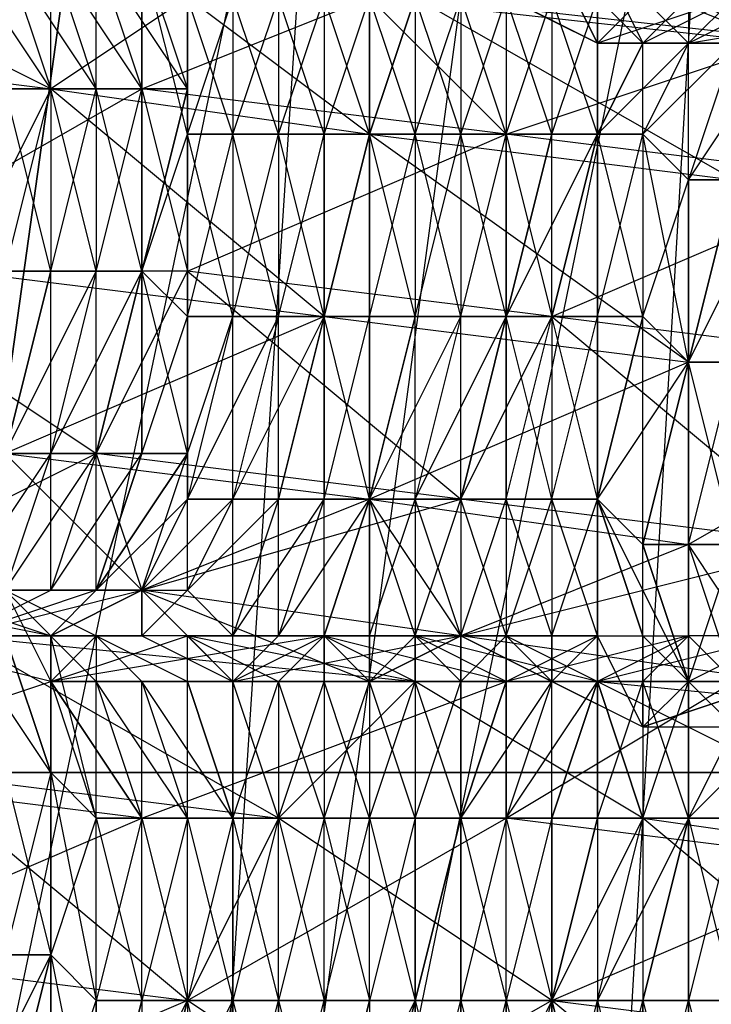
# Model space of a CAD drawing. Units: millimetres. Extents: x 662 to 7672, y -2443 to 5774.
# Drawn here: x 3705 to 3720, y 1695 to 1717 of the extents above; entities that cross this region are included whole.
import ezdxf

# ---------------------------------------------------------------- set-up
doc = ezdxf.new("R2010")
doc.units = ezdxf.units.MM
doc.header["$MEASUREMENT"] = 0
doc.layers.add('МАФЫ НАШИ', color=7, linetype='Continuous', lineweight=25)

# ---------------------------------------------------------------- blocks, each defined once
blk = doc.blocks.new('аптн77н')
at = {"layer": 'МАФЫ НАШИ', "lineweight": 25}
for points in [[(11182.116, 1900.264), (11136.11, 1787.248), (11190.117, 1895.263), (11144.111, 1784.248), (11128.109, 1665.232), (11119.108, 1665.232), (11136.11, 1544.215), (11128.109, 1665.232), (11144.111, 1546.216), (11190.117, 1435.201), (11182.116, 1431.2), (11257.126, 1334.187), (11190.117, 1435.201), (11263.127, 1340.188), (11358.14, 1267.178), (11354.14, 1259.177), (11467.155, 1213.17), (11358.14, 1267.178), (11469.155, 1221.172), (11588.171, 1205.169)], [(11197.118, 1891.263), (11152.112, 1782.248), (11190.117, 1895.263), (11144.111, 1784.248), (11128.109, 1665.232), (11137.11, 1665.232), (11152.112, 1549.216), (11128.109, 1665.232), (11144.111, 1546.216), (11190.117, 1435.201), (11197.118, 1440.201), (11269.128, 1346.189), (11190.117, 1435.201), (11263.127, 1340.188), (11358.14, 1267.178), (11362.141, 1274.179), (11471.155, 1230.173), (11358.14, 1267.178), (11469.155, 1221.172), (11588.171, 1205.169)], [(10640.043, 1662.231), (11540.165, 1662.231), (11540.165, 1700.237), (10640.043, 1700.237)], [(10640.043, 1700.237), (11540.165, 1700.237), (11540.165, 1733.241), (12440.287, 1733.241), (12440.287, 1758.244), (12440.287, 1771.246), (11540.165, 1771.246), (12440.287, 1771.246), (12440.287, 1758.244), (11540.165, 1758.244), (12440.287, 1758.244), (12440.287, 1733.241), (13340.409, 1733.241)], [(11125.108, 1718.239), (11126.109, 1715.239), (11126.109, 1718.239), (11127.109, 1715.239), (11127.109, 1718.239), (11128.109, 1715.239), (11128.109, 1718.239), (11129.109, 1715.239), (11129.109, 1717.239), (11129.109, 1714.238), (11130.109, 1717.239), (11130.109, 1714.238), (11131.109, 1717.239), (11131.109, 1714.238), (11132.109, 1717.239), (11132.109, 1714.238), (11133.11, 1717.239), (11133.11, 1714.238), (11133.11, 1717.239), (11133.11, 1714.238), (11134.11, 1717.239), (11134.11, 1714.238), (11135.11, 1717.239), (11135.11, 1714.238), (11136.11, 1717.239), (11136.11, 1714.238), (11137.11, 1717.239), (11137.11, 1714.238), (11138.11, 1717.239), (11138.11, 1714.238), (11139.11, 1716.239), (11138.11, 1714.238), (11140.11, 1716.239), (11139.11, 1714.238), (11141.111, 1716.239), (11140.11, 1713.238), (11142.111, 1716.239)], [(11141.111, 1713.238), (11134.11, 1717.239), (11133.11, 1714.238), (11129.109, 1717.239), (11126.109, 1715.239), (11120.108, 1718.239), (11118.107, 1716.239), (11114.107, 1719.239), (11116.107, 1716.239), (11114.107, 1719.239), (11117.107, 1716.239), (11115.107, 1719.239), (11117.107, 1716.239), (11116.107, 1719.239)], [(11128.109, 1718.239), (11129.109, 1719.239), (11130.109, 1719.239), (11128.109, 1718.239), (11130.109, 1718.239), (11130.109, 1719.239), (11131.109, 1718.239), (11133.11, 1717.239), (11133.11, 1718.239), (11133.11, 1717.239), (11136.11, 1714.238), (11142.111, 1716.239), (11141.111, 1716.239), (11143.111, 1717.239), (11142.111, 1716.239), (11143.111, 1716.239), (11143.111, 1717.239)], [(11137.11, 1718.239), (11138.11, 1716.239), (11136.11, 1717.239)], [(11128.109, 1718.239), (11128.109, 1715.239), (11133.11, 1717.239)], [(11137.11, 1717.239), (11137.11, 1718.239), (11136.11, 1717.239), (11135.11, 1718.239), (11137.11, 1718.239), (11133.11, 1717.239), (11142.111, 1716.239), (11137.11, 1718.239), (11140.11, 1717.239), (11142.111, 1716.239), (11142.111, 1717.239), (11140.11, 1717.239), (11140.11, 1716.239), (11142.111, 1717.239), (11141.111, 1716.239)], [(11143.111, 1716.239), (11140.11, 1716.239), (11141.111, 1717.239), (11140.11, 1717.239), (11140.11, 1716.239), (11139.11, 1716.239), (11141.111, 1717.239), (11140.11, 1716.239), (11141.111, 1716.239)], [(11141.111, 1717.239), (11138.11, 1718.239), (11143.111, 1716.239), (11134.11, 1717.239), (11138.11, 1718.239), (11136.11, 1718.239), (11134.11, 1717.239), (11134.11, 1718.239), (11136.11, 1718.239), (11137.11, 1717.239), (11136.11, 1717.239), (11136.11, 1718.239), (11135.11, 1717.239), (11136.11, 1717.239), (11138.11, 1716.239), (11134.11, 1718.239), (11141.111, 1717.239), (11138.11, 1716.239), (11140.11, 1716.239), (11141.111, 1717.239)], [(11143.111, 1716.239), (11140.11, 1716.239), (11139.11, 1717.239), (11140.11, 1717.239), (11140.11, 1716.239), (11141.111, 1717.239), (11140.11, 1717.239), (11139.11, 1717.239), (11140.11, 1716.239), (11138.11, 1716.239), (11139.11, 1717.239), (11138.11, 1718.239), (11138.11, 1716.239), (11139.11, 1717.239), (11136.11, 1717.239)], [(11137.11, 1718.239), (11138.11, 1717.239), (11140.11, 1717.239), (11139.11, 1716.239)], [(11138.11, 1716.239), (11137.11, 1718.239), (11138.11, 1718.239), (11138.11, 1716.239), (11139.11, 1717.239), (11138.11, 1718.239), (11139.11, 1716.239), (11138.11, 1717.239), (11138.11, 1718.239), (11137.11, 1717.239), (11138.11, 1717.239)], [(11145.111, 1709.238), (11137.11, 1710.238), (11143.111, 1705.237), (11135.11, 1706.237), (11137.11, 1710.238), (11129.109, 1711.238), (11135.11, 1706.237), (11127.109, 1707.238), (11129.109, 1711.238), (11121.108, 1711.238), (11127.109, 1707.238), (11120.108, 1707.238), (11121.108, 1711.238), (11114.107, 1712.238), (11120.108, 1707.238), (11113.107, 1708.238), (11114.107, 1712.238), (11108.106, 1713.238), (11113.107, 1708.238), (11107.106, 1709.238)], [(11104.106, 1713.238), (11110.106, 1712.238), (11105.106, 1709.238), (11111.107, 1708.238), (11110.106, 1712.238), (11116.107, 1712.238), (11111.107, 1708.238), (11118.107, 1708.238), (11116.107, 1712.238), (11124.108, 1711.238), (11118.107, 1708.238), (11125.108, 1707.238), (11124.108, 1711.238), (11132.109, 1710.238), (11125.108, 1707.238), (11133.11, 1706.237), (11132.109, 1710.238), (11140.11, 1709.238), (11133.11, 1706.237), (11140.11, 1705.237), (11140.11, 1709.238), (11147.111, 1709.238), (11140.11, 1705.237), (11148.112, 1705.237)], [(11133.11, 1710.238), (11133.11, 1714.238), (11133.11, 1710.238)], [(11137.11, 1710.238), (11138.11, 1714.238), (11137.11, 1710.238)], [(11138.11, 1710.238), (11138.11, 1714.238), (11138.11, 1710.238)], [(11127.109, 1707.238), (11128.109, 1711.238), (11127.109, 1707.238)], [(11128.109, 1707.238), (11128.109, 1711.238), (11128.109, 1707.238)], [(11157.113, 1701.237), (11154.112, 1704.237), (11155.112, 1704.237), (11157.113, 1701.237), (11156.113, 1704.237), (11155.112, 1704.237), (11149.112, 1702.237), (11148.112, 1705.237), (11142.111, 1702.237), (11140.11, 1705.237), (11135.11, 1703.237), (11133.11, 1706.237), (11128.109, 1704.237), (11125.108, 1707.238), (11121.108, 1704.237), (11118.107, 1708.238), (11114.107, 1705.237), (11111.107, 1708.238), (11109.106, 1706.237), (11105.106, 1709.238)], [(11131.109, 1706.237), (11132.109, 1710.238), (11131.109, 1706.237)], [(11132.109, 1706.237), (11132.109, 1710.238), (11132.109, 1706.237)], [(11135.11, 1706.237), (11136.11, 1710.238), (11135.11, 1706.237)], [(11136.11, 1706.237), (11136.11, 1710.238), (11136.11, 1706.237)], [(11107.106, 1709.238), (11108.106, 1706.237), (11113.107, 1708.238), (11114.107, 1705.237), (11120.108, 1707.238), (11121.108, 1704.237), (11127.109, 1707.238), (11128.109, 1704.237), (11135.11, 1706.237), (11135.11, 1703.237), (11143.111, 1705.237), (11142.111, 1702.237), (11150.112, 1704.237), (11149.112, 1702.237), (11157.113, 1704.237), (11159.113, 1701.237), (11160.113, 1703.237), (11163.114, 1700.237), (11165.114, 1699.236), (11159.113, 1701.237), (11161.113, 1699.236), (11165.114, 1699.236)], [(11139.11, 1705.237), (11140.11, 1709.238), (11139.11, 1705.237)], [(11140.11, 1705.237), (11140.11, 1709.238), (11140.11, 1705.237)], [(11126.109, 1703.237), (11128.109, 1704.237), (11128.109, 1703.237), (11128.109, 1704.237), (11126.109, 1703.237), (11121.108, 1704.237)], [(11124.108, 1703.237), (11126.109, 1704.237), (11127.109, 1704.237), (11124.108, 1703.237), (11126.109, 1703.237), (11127.109, 1704.237), (11128.109, 1704.237), (11126.109, 1703.237), (11128.109, 1703.237), (11128.109, 1704.237), (11129.109, 1704.237), (11128.109, 1703.237), (11129.109, 1704.237), (11130.109, 1703.237), (11128.109, 1703.237), (11130.109, 1702.237), (11130.109, 1703.237), (11131.109, 1703.237), (11132.109, 1703.237), (11130.109, 1702.237), (11133.11, 1702.237), (11132.109, 1703.237), (11133.11, 1703.237), (11133.11, 1702.237), (11133.11, 1703.237), (11134.11, 1703.237), (11133.11, 1702.237), (11135.11, 1702.237), (11134.11, 1703.237), (11135.11, 1703.237), (11128.109, 1704.237), (11121.108, 1704.237)], [(11125.108, 1704.237), (11126.109, 1704.237), (11127.109, 1704.237), (11124.108, 1703.237), (11126.109, 1703.237), (11127.109, 1704.237), (11126.109, 1703.237), (11127.109, 1704.237), (11128.109, 1704.237), (11126.109, 1703.237), (11128.109, 1703.237), (11128.109, 1704.237), (11129.109, 1704.237), (11130.109, 1703.237), (11128.109, 1703.237), (11130.109, 1702.237), (11130.109, 1703.237), (11131.109, 1703.237), (11130.109, 1702.237), (11131.109, 1703.237), (11132.109, 1703.237), (11130.109, 1702.237), (11133.11, 1702.237), (11132.109, 1703.237), (11133.11, 1703.237), (11134.11, 1703.237), (11133.11, 1702.237), (11135.11, 1702.237), (11134.11, 1703.237), (11135.11, 1703.237), (11135.11, 1702.237), (11135.11, 1703.237), (11136.11, 1703.237), (11135.11, 1702.237), (11137.11, 1702.237), (11136.11, 1703.237), (11137.11, 1703.237), (11138.11, 1703.237), (11137.11, 1702.237), (11139.11, 1701.237), (11138.11, 1703.237), (11139.11, 1703.237), (11139.11, 1701.237), (11139.11, 1703.237), (11140.11, 1702.237), (11139.11, 1701.237), (11141.111, 1701.237), (11140.11, 1702.237), (11141.111, 1702.237)], [(11132.109, 1703.237), (11133.11, 1706.237), (11132.109, 1703.237)], [(11133.11, 1703.237), (11133.11, 1706.237), (11133.11, 1703.237)], [(11139.11, 1703.237), (11138.11, 1706.237), (11139.11, 1703.237)], [(11138.11, 1703.237), (11138.11, 1706.237), (11138.11, 1703.237)], [(11129.109, 1703.237), (11131.109, 1702.237), (11132.109, 1703.237), (11132.109, 1702.237), (11131.109, 1702.237), (11132.109, 1703.237), (11129.109, 1703.237), (11131.109, 1702.237), (11130.109, 1702.237), (11129.109, 1703.237), (11132.109, 1703.237), (11126.109, 1702.237), (11129.109, 1703.237), (11127.109, 1703.237), (11126.109, 1702.237), (11126.109, 1703.237), (11125.108, 1704.237)], [(11123.108, 1704.237), (11126.109, 1703.237), (11125.108, 1703.237)], [(11125.108, 1700.237), (11126.109, 1700.237), (11125.108, 1696.236), (11126.109, 1696.236), (11126.109, 1700.237), (11126.109, 1696.236), (11126.109, 1700.237), (11127.109, 1699.236), (11126.109, 1696.236), (11127.109, 1695.236), (11127.109, 1699.236), (11128.109, 1699.236), (11127.109, 1695.236), (11128.109, 1695.236), (11128.109, 1699.236), (11129.109, 1699.236), (11128.109, 1695.236), (11129.109, 1695.236), (11129.109, 1699.236), (11130.109, 1699.236), (11129.109, 1695.236), (11130.109, 1695.236), (11130.109, 1699.236), (11130.109, 1695.236), (11130.109, 1699.236), (11131.109, 1699.236), (11130.109, 1695.236), (11131.109, 1695.236), (11131.109, 1699.236), (11132.109, 1699.236), (11131.109, 1695.236), (11132.109, 1695.236), (11132.109, 1699.236), (11133.11, 1699.236), (11132.109, 1695.236), (11133.11, 1695.236), (11133.11, 1699.236), (11134.11, 1699.236), (11133.11, 1695.236), (11134.11, 1695.236), (11134.11, 1699.236), (11135.11, 1699.236), (11134.11, 1695.236), (11135.11, 1699.236), (11134.11, 1695.236), (11135.11, 1695.236), (11135.11, 1699.236), (11136.11, 1699.236), (11135.11, 1695.236), (11136.11, 1695.236), (11136.11, 1699.236), (11137.11, 1699.236), (11136.11, 1695.236), (11137.11, 1695.236), (11137.11, 1699.236), (11138.11, 1699.236), (11137.11, 1695.236), (11138.11, 1699.236), (11139.11, 1699.236), (11137.11, 1695.236), (11138.11, 1695.236), (11139.11, 1699.236), (11140.11, 1699.236), (11138.11, 1695.236), (11139.11, 1695.236), (11140.11, 1699.236), (11139.11, 1695.236), (11140.11, 1695.236), (11140.11, 1699.236), (11141.111, 1699.236), (11140.11, 1695.236), (11141.111, 1695.236)], [(11138.11, 1702.237), (11139.11, 1699.236), (11134.11, 1702.237), (11131.109, 1699.236), (11124.108, 1703.237), (11126.109, 1704.237), (11125.108, 1704.237)], [(11123.108, 1704.237), (11126.109, 1703.237), (11125.108, 1704.237), (11126.109, 1702.237)], [(11127.109, 1703.237), (11129.109, 1702.237), (11129.109, 1703.237), (11130.109, 1702.237), (11129.109, 1702.237), (11129.109, 1703.237), (11127.109, 1703.237), (11129.109, 1702.237), (11128.109, 1702.237), (11127.109, 1703.237), (11124.108, 1703.237)], [(11125.108, 1704.237), (11126.109, 1702.237), (11127.109, 1702.237), (11125.108, 1704.237), (11127.109, 1703.237), (11127.109, 1702.237), (11128.109, 1702.237), (11127.109, 1703.237), (11127.109, 1702.237), (11125.108, 1704.237), (11127.109, 1703.237), (11122.108, 1703.237)], [(11130.109, 1702.237), (11128.109, 1704.237), (11133.11, 1702.237), (11135.11, 1703.237), (11135.11, 1702.237), (11135.11, 1703.237), (11133.11, 1702.237)], [(11128.109, 1704.237), (11128.109, 1704.237)], [(11125.108, 1703.237), (11126.109, 1700.237), (11126.109, 1703.237), (11126.109, 1700.237), (11126.109, 1702.237), (11127.109, 1699.236), (11127.109, 1702.237), (11128.109, 1699.236), (11128.109, 1702.237), (11129.109, 1699.236), (11129.109, 1702.237), (11130.109, 1699.236), (11130.109, 1702.237), (11130.109, 1699.236), (11131.109, 1702.237), (11131.109, 1699.236), (11132.109, 1702.237), (11132.109, 1699.236), (11133.11, 1702.237), (11133.11, 1699.236), (11134.11, 1702.237), (11134.11, 1699.236), (11135.11, 1702.237), (11135.11, 1699.236), (11136.11, 1702.237), (11135.11, 1699.236), (11137.11, 1702.237), (11136.11, 1699.236), (11138.11, 1702.237), (11137.11, 1699.236), (11138.11, 1702.237), (11138.11, 1699.236), (11139.11, 1702.237), (11139.11, 1699.236), (11140.11, 1702.237), (11140.11, 1699.236), (11141.111, 1701.237), (11140.11, 1699.236), (11142.111, 1701.237)], [(11132.109, 1703.237), (11133.11, 1702.237), (11134.11, 1703.237), (11134.11, 1702.237)], [(11134.11, 1703.237), (11135.11, 1702.237), (11136.11, 1703.237), (11136.11, 1702.237)], [(11142.111, 1702.237), (11135.11, 1703.237), (11136.11, 1703.237), (11135.11, 1702.237), (11137.11, 1702.237), (11136.11, 1703.237), (11137.11, 1703.237), (11137.11, 1702.237), (11137.11, 1703.237), (11138.11, 1703.237), (11137.11, 1702.237), (11139.11, 1701.237), (11138.11, 1703.237), (11139.11, 1703.237), (11140.11, 1702.237), (11139.11, 1701.237), (11141.111, 1701.237), (11140.11, 1702.237), (11141.111, 1701.237), (11140.11, 1702.237), (11141.111, 1702.237)], [(11137.11, 1702.237), (11135.11, 1703.237), (11139.11, 1701.237), (11142.111, 1702.237), (11141.111, 1701.237), (11142.111, 1702.237), (11139.11, 1701.237)], [(11140.11, 1703.237), (11140.11, 1702.237), (11142.111, 1703.237)], [(11141.111, 1701.237), (11140.11, 1702.237), (11142.111, 1703.237), (11140.11, 1703.237), (11140.11, 1702.237), (11139.11, 1702.237), (11140.11, 1703.237), (11138.11, 1702.237), (11138.11, 1703.237), (11138.11, 1702.237), (11138.11, 1703.237), (11140.11, 1703.237), (11138.11, 1702.237), (11139.11, 1702.237), (11140.11, 1703.237), (11138.11, 1702.237), (11146.111, 1698.236)], [(11142.111, 1703.237), (11138.11, 1702.237), (11148.112, 1701.237)], [(11142.111, 1703.237), (11142.111, 1701.237), (11144.111, 1702.237), (11143.111, 1701.237), (11142.111, 1701.237), (11144.111, 1702.237), (11142.111, 1703.237), (11142.111, 1701.237), (11141.111, 1701.237), (11142.111, 1703.237), (11144.111, 1702.237), (11141.111, 1702.237), (11142.111, 1703.237), (11140.11, 1703.237), (11141.111, 1702.237)], [(11138.11, 1699.236), (11138.11, 1702.237), (11138.11, 1699.236)], [(11141.111, 1699.236), (11140.11, 1699.236), (11141.111, 1695.236), (11140.11, 1695.236), (11140.11, 1699.236), (11140.11, 1695.236), (11139.11, 1695.236), (11140.11, 1699.236), (11139.11, 1699.236), (11139.11, 1695.236), (11138.11, 1695.236), (11139.11, 1699.236), (11138.11, 1699.236), (11138.11, 1695.236), (11137.11, 1695.236), (11138.11, 1699.236), (11137.11, 1699.236), (11137.11, 1695.236), (11137.11, 1699.236), (11136.11, 1699.236), (11137.11, 1695.236), (11136.11, 1695.236), (11136.11, 1699.236), (11135.11, 1699.236), (11136.11, 1695.236), (11135.11, 1695.236), (11135.11, 1699.236), (11135.11, 1695.236), (11134.11, 1695.236), (11135.11, 1699.236), (11134.11, 1699.236), (11134.11, 1695.236), (11134.11, 1699.236), (11133.11, 1699.236), (11134.11, 1695.236), (11133.11, 1695.236), (11133.11, 1699.236), (11132.109, 1699.236), (11133.11, 1695.236), (11132.109, 1695.236), (11132.109, 1699.236), (11131.109, 1699.236), (11132.109, 1695.236), (11131.109, 1695.236), (11131.109, 1699.236), (11130.109, 1699.236), (11131.109, 1695.236), (11130.109, 1695.236), (11130.109, 1699.236), (11130.109, 1695.236), (11130.109, 1699.236), (11129.109, 1699.236), (11130.109, 1695.236), (11129.109, 1695.236), (11129.109, 1699.236), (11128.109, 1699.236), (11129.109, 1695.236), (11128.109, 1695.236), (11128.109, 1699.236), (11127.109, 1699.236), (11128.109, 1695.236), (11127.109, 1695.236), (11127.109, 1699.236), (11126.109, 1700.237), (11127.109, 1695.236), (11126.109, 1696.236), (11126.109, 1700.237), (11126.109, 1696.236), (11126.109, 1700.237), (11125.108, 1700.237), (11126.109, 1696.236), (11125.108, 1696.236)], [(11125.108, 1692.235), (11126.109, 1696.236), (11126.109, 1692.235), (11126.109, 1696.236), (11127.109, 1691.235), (11127.109, 1695.236), (11127.109, 1691.235), (11128.109, 1695.236), (11128.109, 1691.235), (11129.109, 1695.236), (11129.109, 1691.235), (11130.109, 1695.236), (11130.109, 1691.235), (11130.109, 1695.236), (11131.109, 1691.235), (11131.109, 1695.236), (11132.109, 1691.235), (11132.109, 1695.236), (11132.109, 1691.235), (11133.11, 1695.236), (11133.11, 1691.235), (11134.11, 1695.236), (11134.11, 1691.235), (11134.11, 1695.236), (11135.11, 1691.235), (11135.11, 1695.236), (11136.11, 1691.235), (11136.11, 1695.236), (11137.11, 1691.235), (11137.11, 1695.236), (11137.11, 1691.235), (11137.11, 1695.236), (11138.11, 1691.235), (11138.11, 1695.236), (11139.11, 1691.235), (11139.11, 1695.236), (11140.11, 1691.235), (11140.11, 1695.236), (11141.111, 1691.235)], [(11122.108, 1692.235), (11121.108, 1696.236), (11129.109, 1695.236), (11122.108, 1692.235)], [(11130.109, 1691.235), (11129.109, 1695.236), (11137.11, 1695.236), (11130.109, 1691.235)], [(11138.11, 1691.235), (11137.11, 1695.236), (11145.111, 1694.236)], [(11124.108, 1692.235), (11126.109, 1696.236), (11125.108, 1692.235), (11126.109, 1696.236), (11126.109, 1692.235), (11127.109, 1695.236), (11127.109, 1691.235), (11128.109, 1695.236), (11127.109, 1691.235), (11129.109, 1695.236), (11128.109, 1691.235), (11130.109, 1695.236), (11129.109, 1691.235), (11130.109, 1695.236), (11130.109, 1691.235), (11131.109, 1695.236), (11131.109, 1691.235), (11132.109, 1695.236), (11132.109, 1691.235), (11133.11, 1695.236), (11132.109, 1691.235), (11134.11, 1695.236), (11133.11, 1691.235), (11134.11, 1695.236), (11134.11, 1691.235), (11135.11, 1695.236), (11135.11, 1691.235), (11136.11, 1695.236), (11136.11, 1691.235), (11137.11, 1695.236), (11137.11, 1691.235), (11137.11, 1695.236), (11137.11, 1691.235), (11138.11, 1695.236), (11138.11, 1691.235), (11139.11, 1695.236), (11139.11, 1691.235), (11140.11, 1695.236), (11140.11, 1691.235)]]:
    blk.add_lwpolyline(points, dxfattribs=at)
blk.add_lwpolyline([(10900.078, 1659.231), (10900.078, 1662.231), (10895.077, 1655.23), (10900.078, 1659.231), (10898.078, 1656.231), (10895.077, 1655.23), (11258.126, 1987.276), (10898.078, 1656.231), (11261.127, 1988.276), (11258.126, 1987.276), (11254.126, 1988.276), (11252.126, 1990.276), (11250.125, 1993.276), (11250.125, 1997.277), (11252.126, 1999.277), (11256.126, 2001.277), (10893.077, 1668.232, 0.269656), (11261.127, 1988.276), (11263.127, 1991.276), (11258.126, 1987.276)], format="xyb", dxfattribs=at)
for points in [[(11119.108, 1665.232), (11144.111, 1784.248), (11136.11, 1787.248), (11128.109, 1789.249), (11111.107, 1665.232), (11136.11, 1787.248)], [(11136.11, 1787.248), (11128.109, 1665.232), (11119.108, 1665.232)], [(11137.11, 1665.232), (11144.111, 1784.248), (11152.112, 1782.248), (11160.113, 1780.247), (11145.111, 1665.232), (11152.112, 1782.248)], [(11152.112, 1782.248), (11128.109, 1665.232), (11137.11, 1665.232)], [(11126.109, 1715.239), (11124.108, 1718.239), (11125.108, 1718.239)], [(11127.109, 1715.239), (11125.108, 1718.239), (11126.109, 1718.239)], [(11128.109, 1715.239), (11126.109, 1718.239), (11127.109, 1718.239)], [(11129.109, 1715.239), (11127.109, 1718.239), (11128.109, 1718.239)], [(11129.109, 1714.238), (11128.109, 1718.239), (11129.109, 1717.239)], [(11130.109, 1714.238), (11129.109, 1717.239), (11130.109, 1717.239)], [(11131.109, 1714.238), (11130.109, 1717.239), (11131.109, 1717.239)], [(11132.109, 1714.238), (11131.109, 1717.239), (11132.109, 1717.239)], [(11133.11, 1714.238), (11132.109, 1717.239), (11133.11, 1717.239), (11133.11, 1714.238), (11133.11, 1717.239)], [(11134.11, 1714.238), (11133.11, 1717.239), (11134.11, 1717.239)], [(11135.11, 1714.238), (11134.11, 1717.239), (11135.11, 1717.239)], [(11136.11, 1714.238), (11135.11, 1717.239), (11136.11, 1717.239)], [(11137.11, 1714.238), (11136.11, 1717.239), (11137.11, 1717.239)], [(11138.11, 1714.238), (11137.11, 1717.239), (11138.11, 1717.239), (11138.11, 1714.238), (11138.11, 1717.239), (11139.11, 1716.239)], [(11140.11, 1716.239), (11146.111, 1717.239), (11139.11, 1717.239)], [(11118.107, 1716.239), (11126.109, 1715.239), (11124.108, 1711.238)], [(11139.11, 1714.238), (11139.11, 1716.239), (11140.11, 1716.239)], [(11140.11, 1713.238), (11140.11, 1716.239), (11141.111, 1716.239)], [(11128.109, 1715.239), (11121.108, 1715.239), (11121.108, 1711.238)], [(11126.109, 1711.238), (11125.108, 1715.239), (11126.109, 1715.239)], [(11125.108, 1711.238), (11126.109, 1715.239), (11125.108, 1715.239), (11125.108, 1711.238), (11125.108, 1715.239)], [(11127.109, 1711.238), (11126.109, 1715.239), (11127.109, 1715.239)], [(11126.109, 1711.238), (11127.109, 1715.239), (11126.109, 1715.239)], [(11126.109, 1715.239), (11133.11, 1714.238), (11132.109, 1710.238)], [(11128.109, 1711.238), (11127.109, 1715.239), (11128.109, 1715.239), (11128.109, 1711.238), (11128.109, 1715.239), (11129.109, 1715.239)], [(11127.109, 1711.238), (11128.109, 1715.239), (11127.109, 1715.239)], [(11136.11, 1714.238), (11128.109, 1715.239), (11129.109, 1711.238)], [(11128.109, 1711.238), (11129.109, 1714.238), (11129.109, 1715.239), (11128.109, 1711.238), (11129.109, 1715.239), (11128.109, 1715.239)], [(11129.109, 1710.238), (11129.109, 1715.239), (11129.109, 1714.238)], [(11130.109, 1710.238), (11129.109, 1714.238), (11130.109, 1714.238)], [(11129.109, 1710.238), (11130.109, 1714.238), (11129.109, 1714.238)], [(11131.109, 1710.238), (11130.109, 1714.238), (11131.109, 1714.238)], [(11130.109, 1710.238), (11131.109, 1714.238), (11130.109, 1714.238)], [(11132.109, 1710.238), (11131.109, 1714.238), (11132.109, 1714.238), (11132.109, 1710.238), (11132.109, 1714.238), (11133.11, 1714.238)], [(11131.109, 1710.238), (11132.109, 1714.238), (11131.109, 1714.238)], [(11132.109, 1710.238), (11133.11, 1714.238), (11132.109, 1710.238), (11133.11, 1714.238), (11132.109, 1714.238)], [(11134.11, 1710.238), (11133.11, 1714.238), (11134.11, 1714.238)], [(11133.11, 1710.238), (11134.11, 1714.238), (11133.11, 1714.238)], [(11133.11, 1714.238), (11141.111, 1713.238), (11140.11, 1709.238)], [(11135.11, 1710.238), (11134.11, 1714.238), (11135.11, 1714.238)], [(11134.11, 1710.238), (11135.11, 1714.238), (11134.11, 1714.238)], [(11136.11, 1710.238), (11135.11, 1714.238), (11136.11, 1714.238), (11136.11, 1710.238), (11136.11, 1714.238), (11137.11, 1714.238)], [(11135.11, 1710.238), (11136.11, 1714.238), (11135.11, 1714.238)], [(11144.111, 1713.238), (11136.11, 1714.238), (11137.11, 1710.238)], [(11136.11, 1710.238), (11138.11, 1714.238), (11137.11, 1714.238), (11136.11, 1710.238), (11137.11, 1714.238), (11136.11, 1714.238)], [(11137.11, 1710.238), (11137.11, 1714.238), (11138.11, 1714.238)], [(11139.11, 1710.238), (11138.11, 1714.238), (11139.11, 1714.238)], [(11138.11, 1710.238), (11139.11, 1714.238), (11138.11, 1714.238)], [(11140.11, 1709.238), (11139.11, 1714.238), (11140.11, 1713.238), (11140.11, 1709.238), (11140.11, 1713.238), (11141.111, 1713.238)], [(11139.11, 1710.238), (11140.11, 1713.238), (11139.11, 1714.238)], [(11140.11, 1709.238), (11142.111, 1713.238), (11141.111, 1713.238), (11140.11, 1709.238), (11141.111, 1713.238), (11140.11, 1713.238)], [(11125.108, 1707.238), (11125.108, 1711.238), (11125.108, 1707.238), (11125.108, 1711.238), (11126.109, 1711.238)], [(11125.108, 1707.238), (11127.109, 1711.238), (11126.109, 1711.238), (11125.108, 1707.238), (11126.109, 1711.238), (11125.108, 1711.238)], [(11126.109, 1707.238), (11126.109, 1711.238), (11127.109, 1711.238)], [(11126.109, 1707.238), (11128.109, 1711.238), (11127.109, 1711.238)], [(11127.109, 1707.238), (11127.109, 1711.238), (11128.109, 1711.238)], [(11129.109, 1707.238), (11128.109, 1711.238), (11129.109, 1710.238)], [(11128.109, 1707.238), (11129.109, 1710.238), (11128.109, 1711.238)], [(11129.109, 1706.237), (11129.109, 1710.238), (11130.109, 1710.238)], [(11129.109, 1706.237), (11131.109, 1710.238), (11130.109, 1710.238)], [(11129.109, 1707.238), (11130.109, 1710.238), (11129.109, 1710.238)], [(11130.109, 1706.237), (11130.109, 1710.238), (11131.109, 1710.238)], [(11130.109, 1706.237), (11132.109, 1710.238), (11131.109, 1710.238)], [(11131.109, 1706.237), (11131.109, 1710.238), (11132.109, 1710.238)], [(11133.11, 1706.237), (11132.109, 1710.238), (11133.11, 1710.238), (11133.11, 1706.237), (11133.11, 1710.238), (11134.11, 1710.238)], [(11132.109, 1706.237), (11133.11, 1710.238), (11132.109, 1710.238)], [(11133.11, 1706.237), (11135.11, 1710.238), (11134.11, 1710.238), (11133.11, 1706.237), (11134.11, 1710.238), (11133.11, 1710.238)], [(11134.11, 1706.237), (11134.11, 1710.238), (11135.11, 1710.238)], [(11134.11, 1706.237), (11136.11, 1710.238), (11135.11, 1710.238)], [(11135.11, 1706.237), (11135.11, 1710.238), (11136.11, 1710.238)], [(11137.11, 1706.237), (11136.11, 1710.238), (11137.11, 1710.238)], [(11136.11, 1706.237), (11137.11, 1710.238), (11136.11, 1710.238)], [(11138.11, 1706.237), (11137.11, 1710.238), (11138.11, 1710.238), (11138.11, 1706.237), (11138.11, 1710.238), (11139.11, 1710.238)], [(11137.11, 1706.237), (11138.11, 1710.238), (11137.11, 1710.238)], [(11138.11, 1706.237), (11140.11, 1709.238), (11139.11, 1710.238), (11138.11, 1706.237), (11139.11, 1710.238), (11138.11, 1710.238)], [(11139.11, 1705.237), (11139.11, 1710.238), (11140.11, 1709.238)], [(11141.111, 1705.237), (11140.11, 1709.238), (11141.111, 1709.238)], [(11140.11, 1705.237), (11141.111, 1709.238), (11140.11, 1709.238)], [(11124.108, 1704.237), (11126.109, 1707.238), (11125.108, 1707.238)], [(11125.108, 1704.237), (11125.108, 1707.238), (11126.109, 1707.238)], [(11125.108, 1704.237), (11127.109, 1707.238), (11126.109, 1707.238)], [(11126.109, 1704.237), (11126.109, 1707.238), (11127.109, 1707.238)], [(11126.109, 1704.237), (11128.109, 1707.238), (11127.109, 1707.238)], [(11127.109, 1704.237), (11127.109, 1707.238), (11128.109, 1707.238), (11127.109, 1704.237), (11128.109, 1707.238), (11129.109, 1707.238)], [(11127.109, 1704.237), (11129.109, 1706.237), (11129.109, 1707.238), (11127.109, 1704.237), (11129.109, 1707.238), (11128.109, 1707.238)], [(11128.109, 1704.237), (11129.109, 1707.238), (11129.109, 1706.237)], [(11128.109, 1704.237), (11130.109, 1706.237), (11129.109, 1706.237)], [(11129.109, 1704.237), (11129.109, 1706.237), (11130.109, 1706.237)], [(11129.109, 1704.237), (11131.109, 1706.237), (11130.109, 1706.237)], [(11130.109, 1703.237), (11130.109, 1706.237), (11131.109, 1706.237)], [(11130.109, 1703.237), (11132.109, 1706.237), (11131.109, 1706.237)], [(11131.109, 1703.237), (11131.109, 1706.237), (11132.109, 1706.237)], [(11131.109, 1703.237), (11133.11, 1706.237), (11132.109, 1706.237)], [(11132.109, 1703.237), (11132.109, 1706.237), (11133.11, 1706.237)], [(11134.11, 1703.237), (11133.11, 1706.237), (11134.11, 1706.237)], [(11133.11, 1703.237), (11134.11, 1706.237), (11133.11, 1706.237)], [(11135.11, 1703.237), (11134.11, 1706.237), (11135.11, 1706.237)], [(11134.11, 1703.237), (11135.11, 1706.237), (11134.11, 1706.237)], [(11136.11, 1703.237), (11135.11, 1706.237), (11136.11, 1706.237)], [(11135.11, 1703.237), (11136.11, 1706.237), (11135.11, 1706.237)], [(11137.11, 1703.237), (11136.11, 1706.237), (11137.11, 1706.237)], [(11136.11, 1703.237), (11137.11, 1706.237), (11136.11, 1706.237)], [(11138.11, 1703.237), (11137.11, 1706.237), (11138.11, 1706.237)], [(11137.11, 1703.237), (11138.11, 1706.237), (11137.11, 1706.237)], [(11140.11, 1702.237), (11138.11, 1706.237), (11139.11, 1705.237), (11140.11, 1702.237), (11139.11, 1705.237), (11140.11, 1705.237)], [(11139.11, 1703.237), (11139.11, 1705.237), (11138.11, 1706.237)], [(11140.11, 1702.237), (11141.111, 1705.237), (11140.11, 1705.237), (11140.11, 1702.237), (11140.11, 1705.237), (11139.11, 1705.237)], [(11141.111, 1702.237), (11140.11, 1705.237), (11141.111, 1705.237)], [(11124.108, 1703.237), (11128.109, 1704.237), (11121.108, 1704.237)], [(11130.109, 1702.237), (11135.11, 1703.237), (11128.109, 1704.237)], [(11126.109, 1702.237), (11122.108, 1703.237), (11120.108, 1700.237)], [(11126.109, 1700.237), (11124.108, 1703.237), (11125.108, 1703.237), (11126.109, 1700.237), (11125.108, 1703.237), (11126.109, 1703.237)], [(11134.11, 1702.237), (11133.11, 1702.237), (11134.11, 1703.237), (11132.109, 1703.237), (11133.11, 1702.237), (11132.109, 1702.237), (11132.109, 1703.237), (11134.11, 1702.237), (11129.109, 1703.237), (11124.108, 1703.237)], [(11127.109, 1699.236), (11126.109, 1703.237), (11126.109, 1702.237)], [(11138.11, 1703.237), (11140.11, 1703.237), (11136.11, 1702.237), (11135.11, 1702.237), (11136.11, 1703.237), (11134.11, 1703.237), (11135.11, 1702.237), (11134.11, 1702.237), (11134.11, 1703.237), (11136.11, 1703.237), (11136.11, 1702.237), (11134.11, 1703.237), (11132.109, 1703.237), (11136.11, 1702.237), (11138.11, 1703.237), (11136.11, 1703.237), (11137.11, 1702.237), (11138.11, 1703.237), (11138.11, 1702.237)], [(11138.11, 1702.237), (11137.11, 1702.237), (11138.11, 1703.237), (11136.11, 1703.237), (11137.11, 1702.237), (11136.11, 1702.237), (11136.11, 1703.237), (11138.11, 1702.237), (11134.11, 1703.237), (11134.11, 1702.237)], [(11137.11, 1702.237), (11142.111, 1702.237), (11135.11, 1703.237)], [(11128.109, 1699.236), (11126.109, 1702.237), (11127.109, 1702.237)], [(11136.11, 1702.237), (11126.109, 1702.237), (11128.109, 1699.236)], [(11129.109, 1699.236), (11127.109, 1702.237), (11128.109, 1702.237)], [(11130.109, 1699.236), (11128.109, 1702.237), (11129.109, 1702.237), (11130.109, 1699.236), (11129.109, 1702.237), (11130.109, 1702.237)], [(11131.109, 1699.236), (11130.109, 1702.237), (11131.109, 1702.237)], [(11132.109, 1699.236), (11131.109, 1702.237), (11132.109, 1702.237)], [(11133.11, 1699.236), (11132.109, 1702.237), (11133.11, 1702.237)], [(11134.11, 1699.236), (11133.11, 1702.237), (11134.11, 1702.237)], [(11135.11, 1699.236), (11134.11, 1702.237), (11135.11, 1702.237), (11135.11, 1699.236), (11135.11, 1702.237), (11136.11, 1702.237)], [(11136.11, 1699.236), (11136.11, 1702.237), (11137.11, 1702.237)], [(11141.111, 1702.237), (11136.11, 1702.237), (11136.11, 1699.236)], [(11137.11, 1699.236), (11137.11, 1702.237), (11138.11, 1702.237)], [(11139.11, 1699.236), (11138.11, 1702.237), (11139.11, 1702.237)], [(11140.11, 1699.236), (11139.11, 1702.237), (11140.11, 1702.237), (11140.11, 1699.236), (11140.11, 1702.237), (11141.111, 1701.237)], [(11128.109, 1699.236), (11120.108, 1700.237), (11121.108, 1696.236)], [(11123.108, 1700.237), (11131.109, 1699.236), (11129.109, 1695.236)], [(11136.11, 1699.236), (11128.109, 1699.236), (11129.109, 1695.236)], [(11131.109, 1699.236), (11139.11, 1699.236), (11137.11, 1695.236)], [(11144.111, 1698.236), (11136.11, 1699.236), (11137.11, 1695.236)], [(11139.11, 1699.236), (11146.111, 1698.236), (11145.111, 1694.236)], [(11128.109, 1691.235), (11121.108, 1696.236), (11129.109, 1695.236)], [(11135.11, 1691.235), (11129.109, 1695.236), (11137.11, 1695.236)], [(11143.111, 1690.235), (11137.11, 1695.236), (11145.111, 1694.236)]]:
    blk.add_lwpolyline(points, close=True, dxfattribs=at)

msp = doc.modelspace()

# ---------------------------------------------------------------- block references
at = {"layer": 'МАФЫ НАШИ'}
msp.add_blockref('аптн77н', (-7420.916, 0), dxfattribs=at)

doc.saveas('drawing.dxf')
